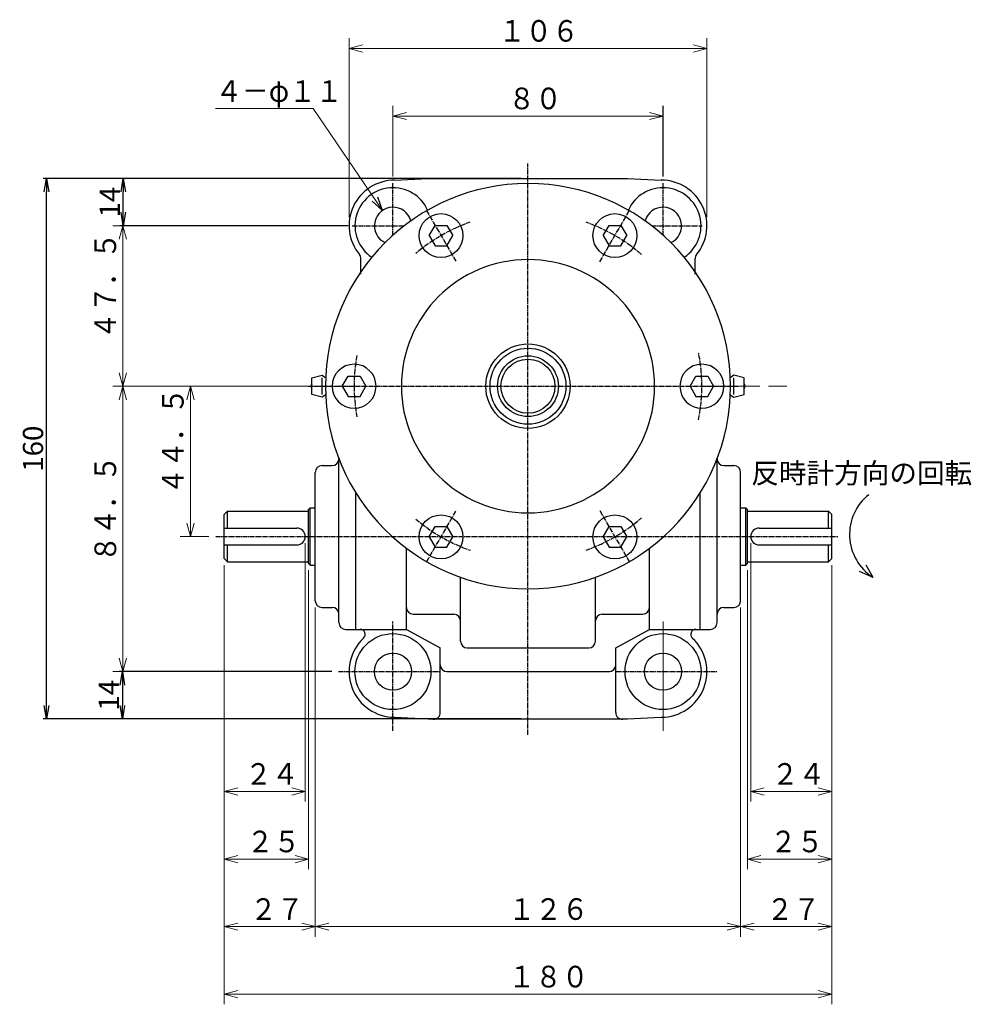
# Model space of a CAD drawing. Extents: x -194 to 591, y -139 to 737.
# Drawn here: x -135 to 147, y 445 to 737 of the extents above; entities that cross this region are included whole.
import ezdxf

# ---------------------------------------------------------------- set-up
doc = ezdxf.new("R2010")
doc.units = 0
doc.header["$MEASUREMENT"] = 0
doc.linetypes.add('CENTER', pattern=[2, 1.25, -0.25, 0.25, -0.25])
doc.linetypes.add('LTYPE1', pattern=[2, 1.4, -0.2, 0.2, -0.2])
doc.layers.get('0').update_dxf_attribs({"linetype": 'CONTINUOUS'})
doc.layers.get('Defpoints').update_dxf_attribs({"linetype": 'CONTINUOUS'})
for name, color, linetype, lineweight in [('002', 3, 'CONTINUOUS', 25), ('0寸法線', 3, 'CONTINUOUS', 25), ('中心線', 2, 'CENTER', 13)]:
    doc.layers.add(name, color=color, linetype=linetype, lineweight=lineweight)
doc.styles.add('EXTFONT', font='txt.shx', dxfattribs={"bigfont": 'extfont.shx'})
doc.styles.add('KANJI0', font='txt.shx', dxfattribs={"height": 3.2, "bigfont": 'extfont.shx'})
doc.styles.add('KANJI1', font='txt.shx', dxfattribs={"width": 0.944444, "height": 1.8, "bigfont": 'extfont.shx'})
doc.dimstyles.new('1', dxfattribs={"dimtxt": 3, "dimasz": 4, "dimexe": 1, "dimexo": 2, "dimgap": 1, "dimtad": 1, "dimzin": 12, "dimdsep": 46, "dimtxsty": 'EXTFONT', "dimblk1": 'OPEN', "dimblk2": 'OPEN', "dimsah": 1, "dimcen": 0, "dimclrd": 256, "dimclre": 256, "dimclrt": 256, "dimadec": 0, "dimazin": 0, "dimtfac": 1, "dimtix": 1, "dimtofl": 0, "dimtmove": 2, "dimatfit": 3, "dimldrblk": 'OPEN', "dimfxl": 0, "dimtolj": 1, "dimtzin": 12, "dimarcsym": 0})

# ---------------------------------------------------------------- blocks, each defined once
blk = doc.blocks.new('_OPEN')
at = {"color": 0, "linetype": 'ByBlock'}
for p, q in [((-1, 0.167), (0, 0)), ((0, 0), (-1, -0.167)), ((0, 0), (-1, 0))]:
    blk.add_line(p, q, dxfattribs=at)
blk = doc.blocks.new('*D4')
at = {"layer": '0寸法線', "lineweight": -2}
for p, q in [((-42.16, 543.64), (-105.21, 543.64)), ((-104.21, 539.64), (-104.21, 533.64)), ((13.92, 529.64), (-105.21, 529.64))]:
    blk.add_line(p, q, dxfattribs=at)
at = {"layer": 'Defpoints', "color": 0}
for p in [(-40.16, 543.64), (-104.21, 529.64), (15.92, 529.64)]:
    blk.add_point(p, dxfattribs=at)
at = {"layer": '0寸法線', "lineweight": -2, "xscale": 4, "yscale": 4, "zscale": 4}
for p, rotation in [((-104.21, 543.64), 90), ((-104.21, 529.64), 270)]:
    blk.add_blockref('_OPEN', p, dxfattribs=dict(at, rotation=rotation))
at = {"layer": '0寸法線', "lineweight": 20, "insert": (-108.21, 536.64), "char_height": 6, "attachment_point": 5, "rotation": 90, "style": 'EXTFONT'}
blk.add_mtext('\\A1;14', dxfattribs=at)
blk = doc.blocks.new('*D5')
at = {"layer": '0寸法線', "lineweight": -2}
for p, q in [((13.94, 689.64), (-104.95, 689.64)), ((-103.95, 679.64), (-103.95, 685.64)), ((-37.32, 675.64), (-104.95, 675.64))]:
    blk.add_line(p, q, dxfattribs=at)
at = {"layer": 'Defpoints', "color": 0}
for p in [(-103.95, 689.64), (15.94, 689.64), (-35.32, 675.64)]:
    blk.add_point(p, dxfattribs=at)
at = {"layer": '0寸法線', "lineweight": -2, "xscale": 4, "yscale": 4, "zscale": 4}
for p, rotation in [((-103.95, 689.64), 90), ((-103.95, 675.64), 270)]:
    blk.add_blockref('_OPEN', p, dxfattribs=dict(at, rotation=rotation))
at = {"layer": '0寸法線', "lineweight": 20, "insert": (-107.95, 682.64), "char_height": 6, "attachment_point": 5, "rotation": 90, "style": 'EXTFONT'}
blk.add_mtext('\\A1;14', dxfattribs=at)
blk = doc.blocks.new('*D6')
at = {"layer": '0寸法線', "lineweight": -2}
for p, q in [((13.94, 689.64), (-127.7, 689.64)), ((-126.7, 533.64), (-126.7, 685.64)), ((12.55, 529.64), (-127.7, 529.64))]:
    blk.add_line(p, q, dxfattribs=at)
at = {"layer": 'Defpoints', "color": 0}
for p in [(-126.7, 689.64), (15.94, 689.64), (14.55, 529.64)]:
    blk.add_point(p, dxfattribs=at)
at = {"layer": '0寸法線', "lineweight": -2, "xscale": 4, "yscale": 4, "zscale": 4}
for p, rotation in [((-126.7, 689.64), 90), ((-126.7, 529.64), 270)]:
    blk.add_blockref('_OPEN', p, dxfattribs=dict(at, rotation=rotation))
at = {"layer": '0寸法線', "lineweight": 20, "insert": (-130.7, 609.64), "char_height": 6, "attachment_point": 5, "rotation": 90, "style": 'EXTFONT'}
blk.add_mtext('\\A1;160', dxfattribs=at)

msp = doc.modelspace()

# ---------------------------------------------------------------- linework, layer by layer
at = {"color": 3, "linetype": 'Continuous', "lineweight": 20}
for p, q in [((-37.048, 678.201), (-37.048, 731.141)), ((-33.048, 729.213), (-37.048, 728.141)), ((68.932, 728.141), (64.932, 729.213)), ((68.932, 678.281), (68.932, 731.141)), ((-37.048, 728.141), (68.932, 728.141)), ((-37.048, 728.141), (-33.048, 727.069)), ((64.932, 727.069), (68.932, 728.141)), ((-47.658, 710.321), (-76.658, 710.321)), ((-47.658, 710.321), (-27.138, 680.181)), ((-24.058, 690.241), (-24.058, 711.141)), ((-20.048, 709.213), (-24.048, 708.141)), ((55.952, 708.141), (51.952, 709.213)), ((-24.058, 708.141), (55.942, 708.141)), ((-24.048, 708.141), (-20.048, 707.069)), ((51.952, 707.069), (55.952, 708.141)), ((-37.318, 675.641), (-107.058, 675.641)), ((-38.178, 675.641), (-107.058, 675.641)), ((-104.048, 675.641), (-105.12, 671.641)), ((-104.048, 675.641), (-105.12, 671.641)), ((-104.058, 628.141), (-104.058, 675.641)), ((-104.058, 675.641), (-104.058, 667.641)), ((-102.976, 671.641), (-104.048, 675.641)), ((-102.976, 671.641), (-104.048, 675.641)), ((-105.12, 632.141), (-104.048, 628.141)), ((-104.048, 628.141), (-102.976, 632.141)), ((-51.178, 628.141), (-107.058, 628.141)), ((-51.178, 628.141), (-107.058, 628.141)), ((-104.048, 628.141), (-105.12, 624.141)), ((-104.058, 543.641), (-104.058, 628.141)), ((-102.976, 624.141), (-104.048, 628.141)), ((-51.178, 628.141), (-87.058, 628.141)), ((-84.048, 628.141), (-85.12, 624.141)), ((-84.058, 583.641), (-84.058, 628.141)), ((-82.976, 624.141), (-84.048, 628.141)), ((-85.12, 587.641), (-84.048, 583.641)), ((-84.048, 583.641), (-82.976, 587.641)), ((-78.578, 583.641), (-87.058, 583.641)), ((-50.058, 581.641), (-50.058, 505.141)), ((81.942, 581.641), (81.942, 505.141)), ((-74.058, 575.141), (-74.058, 445.141)), ((-74.058, 575.141), (-74.058, 465.141)), ((-74.058, 575.141), (-74.058, 485.141)), ((-74.058, 575.141), (-74.058, 505.141)), ((105.942, 575.141), (105.942, 445.141)), ((105.942, 575.141), (105.942, 465.141)), ((105.942, 575.141), (105.942, 485.141)), ((105.942, 575.141), (105.942, 505.141)), ((-49.058, 573.641), (-49.058, 485.141)), ((80.942, 573.641), (80.942, 485.141)), ((-47.058, 562.641), (-47.058, 465.141)), ((-47.058, 562.641), (-47.058, 465.141)), ((78.942, 562.641), (78.942, 465.141)), ((78.942, 562.641), (78.942, 465.141)), ((55.942, 526.121), (55.942, 558.461)), ((-104.058, 551.641), (-104.058, 543.641)), ((-105.12, 547.641), (-104.048, 543.641)), ((-105.12, 547.641), (-104.048, 543.641)), ((-104.048, 543.641), (-102.976, 547.641)), ((-104.048, 543.641), (-102.976, 547.641)), ((-42.158, 543.641), (-107.058, 543.641)), ((-42.158, 543.641), (-107.058, 543.641)), ((-74.058, 508.141), (-50.058, 508.141)), ((-70.048, 509.213), (-74.048, 508.141)), ((-74.048, 508.141), (-70.048, 507.07)), ((-50.048, 508.141), (-54.048, 509.213)), ((-54.048, 507.07), (-50.048, 508.141)), ((81.942, 508.141), (105.942, 508.141)), ((85.952, 509.213), (81.952, 508.141)), ((81.952, 508.141), (85.952, 507.07)), ((105.952, 508.141), (101.952, 509.213)), ((101.952, 507.07), (105.952, 508.141)), ((-74.058, 488.141), (-49.058, 488.141)), ((-70.048, 489.213), (-74.048, 488.141)), ((-74.048, 488.141), (-70.048, 487.07)), ((-49.048, 488.141), (-53.048, 489.213)), ((-53.048, 487.07), (-49.048, 488.141)), ((80.942, 488.141), (105.942, 488.141)), ((84.952, 489.213), (80.952, 488.141)), ((80.952, 488.141), (84.952, 487.07)), ((105.952, 488.141), (101.952, 489.213)), ((101.952, 487.07), (105.952, 488.141)), ((-74.058, 468.141), (-47.058, 468.141)), ((-70.048, 469.213), (-74.048, 468.141)), ((-74.048, 468.141), (-70.048, 467.07)), ((-47.048, 468.141), (-51.048, 469.213)), ((-51.048, 467.07), (-47.048, 468.141)), ((-47.058, 468.141), (78.942, 468.141)), ((-43.048, 469.213), (-47.048, 468.141)), ((-47.048, 468.141), (-43.048, 467.07)), ((78.952, 468.141), (74.952, 469.213)), ((74.952, 467.07), (78.952, 468.141)), ((78.942, 468.141), (105.942, 468.141)), ((82.952, 469.213), (78.952, 468.141)), ((78.952, 468.141), (82.952, 467.07)), ((105.952, 468.141), (101.952, 469.213)), ((101.952, 467.07), (105.952, 468.141)), ((-70.048, 449.213), (-74.048, 448.141)), ((105.952, 448.141), (101.952, 449.213)), ((-74.058, 448.141), (105.942, 448.141)), ((-74.048, 448.141), (-70.048, 447.07)), ((101.952, 447.07), (105.952, 448.141))]:
    msp.add_line(p, q, dxfattribs=at)
at = {"color": 6, "linetype": 'Continuous'}
for p, q in [((55.942, 690.241), (55.942, 711.141)), ((-30.265, 682.884), (-27.128, 680.181)), ((-27.128, 680.181), (-28.493, 684.091)), ((116.032, 575.271), (118.082, 571.641)), ((114.082, 573.381), (118.102, 571.631))]:
    msp.add_line(p, q, dxfattribs=at)
at = {"color": 6, "linetype": 'LTYPE1'}
for p, q in [((15.942, 524.881), (15.942, 694.041)), ((-24.058, 672.861), (-24.058, 688.241)), ((55.942, 672.861), (55.942, 688.241)), ((-14.118, 680.201), (-5.338, 664.981)), ((37.202, 664.981), (46.002, 680.201)), ((-36.178, 675.641), (-20.718, 675.641)), ((52.602, 675.641), (67.522, 675.641)), ((-49.178, 628.141), (78.422, 628.141)), ((-14.118, 576.081), (-5.338, 591.301)), ((37.202, 591.301), (46.002, 576.081)), ((-76.578, 583.641), (107.702, 583.641)), ((-24.058, 526.121), (-24.058, 558.461)), ((-40.158, 543.641), (-10.198, 543.641)), ((42.062, 543.641), (72.022, 543.641))]:
    msp.add_line(p, q, dxfattribs=at)
at = {"color": 5, "linetype": 'Continuous', "lineweight": 30}
for p, q in [((-23.558, 689.141), (-13.583, 689.641)), ((-13.583, 689.641), (45.454, 689.641)), ((45.454, 689.641), (55.442, 689.141)), ((-13.318, 672.741), (-11.558, 675.761)), ((-11.558, 675.761), (-8.058, 675.761)), ((-8.058, 675.761), (-6.318, 672.741)), ((38.182, 672.741), (39.942, 675.761)), ((39.942, 675.761), (43.442, 675.761)), ((43.442, 675.761), (45.182, 672.741)), ((-13.318, 672.741), (-11.558, 669.701)), ((-8.058, 669.701), (-6.318, 672.741)), ((38.182, 672.741), (39.942, 669.701)), ((43.442, 669.701), (45.182, 672.741)), ((-11.558, 669.701), (-8.058, 669.701)), ((39.942, 669.701), (43.442, 669.701)), ((-33.558, 661.301), (-33.558, 665.821)), ((65.442, 661.301), (65.442, 665.821)), ((-39.058, 628.141), (-37.318, 631.161)), ((-37.318, 631.161), (-33.818, 631.161)), ((-33.818, 631.161), (-32.058, 628.141)), ((63.942, 628.141), (65.682, 631.161)), ((65.682, 631.161), (69.182, 631.161)), ((69.182, 631.161), (70.942, 628.141)), ((-39.058, 628.141), (-37.318, 625.101)), ((-33.818, 625.101), (-32.058, 628.141)), ((63.942, 628.141), (65.682, 625.101)), ((69.182, 625.101), (70.942, 628.141)), ((-37.318, 625.101), (-33.818, 625.101)), ((65.682, 625.101), (69.182, 625.101)), ((-40.058, 558.141), (-40.058, 606.641)), ((71.942, 558.141), (71.942, 606.641)), ((-45.058, 604.641), (-42.058, 604.641)), ((73.942, 604.641), (76.942, 604.641)), ((-47.058, 592.141), (-47.058, 602.641)), ((78.942, 583.641), (78.942, 602.641)), ((-35.058, 556.141), (-35.058, 596.521)), ((66.942, 556.141), (66.942, 596.521)), ((-49.058, 591.641), (-48.558, 592.141)), ((-48.558, 575.141), (-48.558, 592.141)), ((-48.558, 592.141), (-47.058, 592.141)), ((-47.058, 564.641), (-47.058, 592.141)), ((78.942, 592.141), (80.442, 592.141)), ((80.442, 575.141), (80.442, 592.141)), ((80.442, 592.141), (80.942, 591.641)), ((-74.058, 590.141), (-73.058, 591.141)), ((-74.058, 577.141), (-74.058, 590.141)), ((-73.058, 586.141), (-73.058, 591.141)), ((-73.058, 591.141), (-49.058, 591.141)), ((-49.058, 575.641), (-49.058, 591.641)), ((80.942, 575.641), (80.942, 591.641)), ((80.942, 591.141), (104.942, 591.141)), ((104.942, 586.141), (104.942, 591.141)), ((104.942, 591.141), (105.942, 590.141)), ((105.942, 577.141), (105.942, 590.141)), ((-74.058, 586.141), (-52.558, 586.141)), ((-13.318, 583.541), (-11.558, 586.561)), ((-11.558, 586.561), (-8.058, 586.561)), ((-8.058, 586.561), (-6.318, 583.541)), ((38.182, 583.541), (39.942, 586.561)), ((39.942, 586.561), (43.442, 586.561)), ((43.442, 586.561), (45.182, 583.541)), ((84.442, 586.141), (105.942, 586.141)), ((-13.318, 583.541), (-11.558, 580.501)), ((-8.058, 580.501), (-6.318, 583.541)), ((38.182, 583.541), (39.942, 580.501)), ((43.442, 580.501), (45.182, 583.541)), ((78.942, 564.641), (78.942, 583.641)), ((-74.058, 581.141), (-52.558, 581.141)), ((-73.058, 576.141), (-73.058, 581.141)), ((-20.058, 556.141), (-20.058, 580.141)), ((-11.558, 580.501), (-8.058, 580.501)), ((39.942, 580.501), (43.442, 580.501)), ((51.942, 556.141), (51.942, 580.141)), ((84.442, 581.141), (105.942, 581.141)), ((104.942, 576.141), (104.942, 581.141)), ((-74.058, 577.141), (-73.058, 576.141)), ((-73.058, 576.141), (-49.058, 576.141)), ((-49.058, 575.641), (-48.558, 575.141)), ((-48.558, 575.141), (-47.058, 575.141)), ((78.942, 575.141), (80.442, 575.141)), ((80.442, 575.141), (80.942, 575.641)), ((80.942, 576.141), (104.942, 576.141)), ((104.942, 576.141), (105.942, 577.141)), ((-4.058, 552.641), (-4.058, 571.561)), ((35.942, 552.641), (35.942, 571.561)), ((-45.058, 562.641), (-42.058, 562.641)), ((73.942, 562.641), (76.942, 562.641)), ((-18.058, 560.641), (-6.058, 560.641)), ((37.942, 560.641), (49.942, 560.641)), ((-38.058, 556.141), (-35.058, 556.141)), ((-35.058, 556.141), (-20.058, 556.141)), ((-20.058, 556.141), (-10.058, 550.641)), ((41.942, 550.641), (51.942, 556.141)), ((51.942, 556.141), (66.942, 556.141)), ((66.942, 556.141), (69.942, 556.141)), ((-10.058, 531.541), (-10.058, 550.641)), ((-2.058, 550.641), (33.942, 550.641)), ((41.942, 531.541), (41.942, 550.641)), ((-8.058, 543.641), (40.142, 543.641)), ((-23.558, 530.141), (-13.583, 529.641)), ((-13.583, 529.641), (45.416, 529.641)), ((45.416, 529.641), (55.442, 530.141))]:
    msp.add_line(p, q, dxfattribs=at)
at = {"color": 1, "linetype": 'Continuous'}
msp.add_line((15.892, 528.161), (15.942, 528.161), dxfattribs=at)
at = {"color": 5, "linetype": 'Continuous', "lineweight": 30}
for centre, radius in [((-9.818, 672.741), 6.5), ((41.682, 672.741), 6.5), ((15.942, 628.141), 12.5), ((15.942, 628.141), 9), ((-9.818, 583.541), 6.5), ((41.682, 583.541), 6.5), ((-24.058, 543.641), 11.26), ((55.942, 543.641), 11.26), ((-24.058, 543.641), 5.5), ((55.942, 543.641), 5.5)]:
    msp.add_circle(centre, radius, dxfattribs=at)
at = {"color": 6, "linetype": 'Continuous'}
for radius in [11.25, 8]:
    msp.add_circle((15.942, 628.141), radius, dxfattribs=at)
at = {"color": 5, "linetype": 'Continuous', "lineweight": 30}
for centre, radius, start, end in [((15.942, 628.141), 60, 0, 180), ((-23.558, 675.641), 13.5, 90, 219.22969), ((55.442, 675.641), 13.5, 320.71657, 90), ((-24.058, 675.641), 11.26, 24.14875, 235.94265), ((55.942, 675.641), 11.26, 303.97286, 155.85125), ((-24.058, 675.641), 5.5, 15.20022, 244.83213), ((55.942, 675.641), 5.5, 294.97909, 164.85429), ((-35.558, 665.821), 2, 0, 39.7323), ((15.942, 628.141), 37.5, 0, 180), ((67.442, 665.821), 2, 140.63068, 180), ((-35.558, 628.141), 6.5, 0, 180), ((67.442, 628.141), 6.5, 0, 180), ((15.942, 628.141), 60, 180, 0), ((-35.558, 628.141), 6.5, 180, 0), ((15.942, 628.141), 37.5, 180, 0), ((67.442, 628.141), 6.5, 180, 0), ((-42.058, 606.641), 2, 270, 0), ((73.942, 606.641), 2, 180, 270), ((-45.058, 602.641), 2, 90, 180), ((76.942, 602.641), 2, 0, 90), ((-52.558, 583.641), 2.5, 270, 90), ((84.442, 583.641), 2.5, 90, 270), ((-45.058, 564.641), 2, 180, 270), ((-42.058, 560.641), 2, 0, 90), ((-18.058, 562.641), 2, 180, 270), ((49.942, 562.641), 2, 270, 0), ((73.942, 560.641), 2, 90, 180), ((76.942, 564.641), 2, 270, 0), ((-6.058, 558.641), 2, 0, 90), ((37.942, 558.641), 2, 90, 180), ((-38.058, 558.141), 2, 180, 270), ((69.942, 558.141), 2, 270, 0), ((-33.758, 554.641), 1.5, 312.83892, 90), ((65.642, 554.641), 1.5, 90, 227.16107), ((-23.558, 543.641), 13.5, 132.83892, 270), ((-2.058, 552.641), 2, 180, 270), ((33.942, 552.641), 2, 270, 0), ((55.442, 543.641), 13.5, 270, 47.16108), ((-8.058, 545.641), 2, 180, 270), ((39.942, 545.641), 2, 270, 0), ((-12.058, 531.541), 2, 267.13759, 0), ((43.942, 531.541), 2, 180, 272.8624)]:
    msp.add_arc(centre, radius, start, end, dxfattribs=at)
at = {"color": 6, "linetype": 'LTYPE1'}
for start, end in [(109.49064, 130.22721), (49.20559, 70.48837), (169.86828, 180), (0, 11.15281), (180, 190.13171), (348.84718, 0), (289.51162, 310.79441), (229.77278, 250.51677)]:
    msp.add_arc((15.942, 628.141), 51.5, start, end, dxfattribs=at)
at = {"color": 6, "linetype": 'Continuous'}
msp.add_arc((126.202, 584.251), 15, 128.26018, 237.30609, dxfattribs=at)
at = {"layer": '002', "color": 3}
for p, q in [((-48.059, 630.641), (-45.059, 631.391)), ((-48.059, 625.641), (-48.059, 630.641)), ((-45.059, 631.391), (-44.21, 630.86)), ((-45.059, 625.641), (-45.059, 630.641)), ((76.942, 631.391), (76.093, 630.86)), ((79.942, 630.641), (76.942, 631.391)), ((76.942, 625.641), (76.942, 630.641)), ((79.942, 625.641), (79.942, 630.641)), ((-45.059, 624.891), (-48.059, 625.641)), ((-44.21, 625.422), (-45.059, 624.891)), ((76.093, 625.422), (76.942, 624.891)), ((76.942, 624.891), (79.942, 625.641))]:
    msp.add_line(p, q, dxfattribs=at)
for centre, start, end in [((-43.68, 631.708), 237.99462, 251.25184), ((75.563, 631.708), 288.74816, 302.00538), ((-47.398, 628.141), 131.3908, 228.6092), ((79.281, 628.141), 311.3908, 48.6092), ((-43.68, 624.574), 108.74561, 122.00538), ((75.563, 624.574), 57.99462, 71.25439)]:
    msp.add_arc(centre, 1, start, end, dxfattribs=at)
at = {"layer": '中心線', "ltscale": 10}
for p, q in [((-35.265, 628.141), (-60.771, 628.141)), ((-37.981, 628.141), (-52.559, 628.141)), ((67.149, 628.141), (92.654, 628.141)), ((69.864, 628.141), (84.443, 628.141))]:
    msp.add_line(p, q, dxfattribs=at)

# ---------------------------------------------------------------- texts
at = {"color": 3, "linetype": 'Continuous', "lineweight": 20, "style": 'KANJI0', "width": 0.90625}
for s, p in [('１０６', (7.242, 730.141)), ('４－φ１１', (-76.658, 712.321)), ('８０', (10.142, 710.141)), ('２４', (-67.858, 510.141)), ('２４', (88.142, 510.141)), ('２５', (-67.358, 490.141)), ('２５', (87.642, 490.141)), ('２７', (-66.358, 470.141)), ('１２６', (10.142, 470.141)), ('２７', (86.642, 470.141)), ('１８０', (10.142, 450.141))]:
    msp.add_text(s, height=6.4, dxfattribs=at).set_placement(p)
for s, p in [('４７．５', (-106.058, 642.031)), ('４４．５', (-86.058, 596.031)), ('８４．５', (-106.058, 576.031))]:
    msp.add_text(s, height=6.4, rotation=90, dxfattribs=at).set_placement(p)
at = {"color": 5, "linetype": 'Continuous', "style": 'KANJI1'}
msp.add_text('反時計方向の回転', height=6, dxfattribs=at).set_placement((82.066, 599.398))

# ---------------------------------------------------------------- dimensions: what is measured, and where the dimension line sits
at = {"layer": '0寸法線', "lineweight": 20}
for base, p1, p2, picture, middle in [((-126.701, 689.641), (14.552, 529.641), (15.942, 689.641), '*D6', (-130.701, 609.641)), ((-103.945, 689.641), (-35.318, 675.641), (15.942, 689.641), '*D5', (-107.945, 682.641)), ((-104.214, 529.641), (-40.158, 543.641), (15.917, 529.641), '*D4', (-108.214, 536.641))]:
    dim = msp.add_linear_dim(base=base, p1=p1, p2=p2, angle=90, dimstyle='1', override={"dimtxt": 6}, dxfattribs=at)
    dim.commit()
    dim.dimension.update_dxf_attribs({"geometry": picture, "text_midpoint": middle})

doc.saveas('drawing.dxf')
